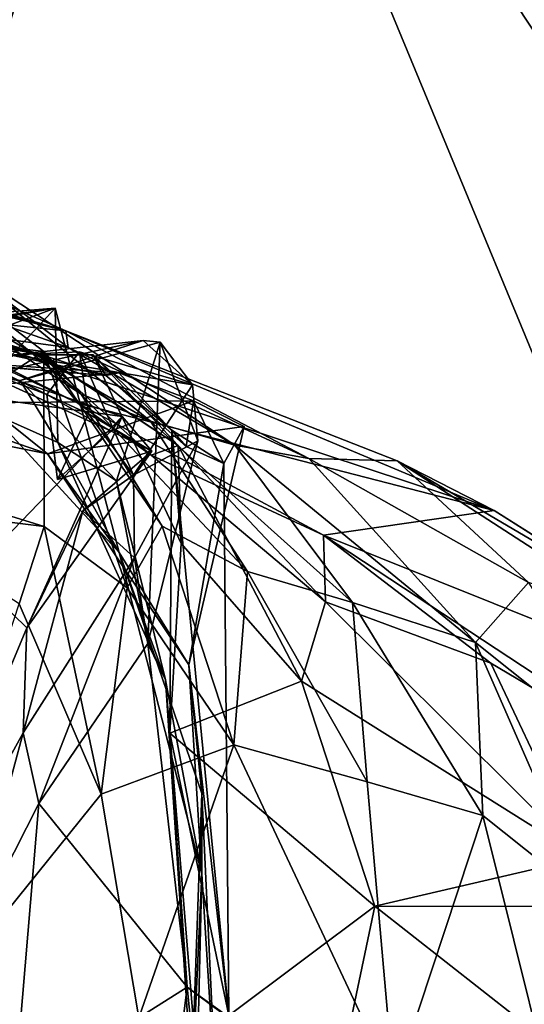
# Model space of a CAD drawing. Units: metres. Extents: x 25.4 to 30.92, y -2.77 to 4.36.
# Drawn here: x 25.59 to 25.69, y 0.97 to 1.16 of the extents above; entities that cross this region are included whole.
import ezdxf

# ---------------------------------------------------------------- set-up
doc = ezdxf.new("R2010")
doc.units = ezdxf.units.M

msp = doc.modelspace()

# ---------------------------------------------------------------- linework, layer by layer
at = {"layer": '1'}
for points in [[(25.43959, 1.11219, -1.5224), (25.4712, 1.25214, -1.52336), (25.88992, 1.58559, -1.52926)], [(25.44859, 1.01547, -1.5225), (25.43959, 1.11219, -1.5224), (25.88992, 1.58559, -1.52926)], [(25.66685, 0.58974, -1.52401), (25.44859, 1.01547, -1.5225), (25.88992, 1.58559, -1.52926)], [(25.66685, 0.58974, -1.52401), (25.88992, 1.58559, -1.52926), (26.58641, 1.26471, -1.53447)], [(26.36997, 0.92512, -1.53118), (25.66685, 0.58974, -1.52401), (26.58641, 1.26471, -1.53447)], [(25.43411, 0.98687, 7.73384), (25.44407, 0.90095, 7.7373), (25.62312, 1.25751, 7.75188)], [(25.44959, 1.06059, 7.73683), (25.43411, 0.98687, 7.73384), (25.62312, 1.25751, 7.75188)], [(25.44407, 0.90095, 7.7373), (25.46086, 0.82176, 7.74306), (25.62312, 1.25751, 7.75188)], [(25.45376, 1.14823, 7.73648), (25.44959, 1.06059, 7.73683), (25.62312, 1.25751, 7.75188)], [(25.46041, 1.2538, 7.73654), (25.45376, 1.14823, 7.73648), (25.62312, 1.25751, 7.75188)], [(25.46086, 0.82176, 7.74306), (25.46382, 0.73488, 7.74535), (25.62312, 1.25751, 7.75188)], [(25.62312, 1.25751, 7.75188), (25.46382, 0.73488, 7.74535), (25.74487, 0.96331, 7.75076)], [(25.62312, 1.25751, 7.75188), (25.74487, 0.96331, 7.75076), (25.77052, 1.0344, 7.74866)], [(25.62312, 1.25751, 7.75188), (25.77052, 1.0344, 7.74866), (25.80112, 1.23764, 7.74169)], [(25.55487, 1.11832, 5.03607), (25.54675, 1.11377, 5.02011), (25.6027, 1.09729, 5.02663)], [(25.6027, 1.09729, 5.02663), (25.56471, 1.10656, 5.04929), (25.55487, 1.11832, 5.03607)], [(25.57952, 1.09567, 5.32595), (25.56595, 1.11832, 5.28218), (25.59856, 1.0934, 5.33117)], [(25.60561, 1.08533, 5.27624), (25.56595, 1.11832, 5.28218), (25.57526, 1.10542, 5.24165)], [(25.59856, 1.0934, 5.33117), (25.56595, 1.11832, 5.28218), (25.60561, 1.08533, 5.27624)], [(25.6027, 1.09729, 5.02663), (25.54675, 1.11377, 5.02011), (25.57093, 1.10061, 4.91704)], [(25.52036, 1.10772, 4.85053), (25.52931, 1.11097, 4.6795), (25.59759, 1.09296, 4.7678)], [(25.52931, 1.11097, 4.6795), (25.55718, 1.10027, 4.68875), (25.59819, 1.09276, 4.72563)], [(25.52931, 1.11097, 4.6795), (25.59819, 1.09276, 4.72563), (25.59759, 1.09296, 4.7678)], [(25.5806, 1.11126, 5.20295), (25.57203, 1.09834, 5.17826), (25.60317, 1.09415, 5.15414)], [(25.61875, 1.08019, 5.23054), (25.57526, 1.10542, 5.24165), (25.5806, 1.11126, 5.20295)], [(25.63473, 1.07562, 5.18065), (25.61875, 1.08019, 5.23054), (25.5806, 1.11126, 5.20295)], [(25.5806, 1.11126, 5.20295), (25.60317, 1.09415, 5.15414), (25.63473, 1.07562, 5.18065)], [(25.56219, 1.10382, 4.88997), (25.52036, 1.10772, 4.85053), (25.59759, 1.09296, 4.7678)], [(25.6027, 1.09729, 5.02663), (25.56707, 1.1068, 5.06396), (25.56471, 1.10656, 5.04929)], [(25.60317, 1.09415, 5.15414), (25.57203, 1.09834, 5.17826), (25.56675, 1.10699, 5.14327)], [(25.60317, 1.09415, 5.15414), (25.56675, 1.10699, 5.14327), (25.6027, 1.09729, 5.02663)], [(25.56707, 1.1068, 5.06396), (25.6027, 1.09729, 5.02663), (25.56675, 1.10699, 5.14327)], [(25.60561, 1.08533, 5.27624), (25.57526, 1.10542, 5.24165), (25.61875, 1.08019, 5.23054)], [(25.57093, 1.10061, 4.91704), (25.56219, 1.10382, 4.88997), (25.60502, 1.08357, 4.88006)], [(25.59759, 1.09296, 4.7678), (25.60502, 1.08357, 4.88006), (25.56219, 1.10382, 4.88997)], [(25.57078, 1.09051, 4.49189), (25.55827, 1.09529, 4.44114), (25.60069, 1.10159, 4.51831)], [(25.60069, 1.10159, 4.51831), (25.55827, 1.09529, 4.44114), (25.60123, 1.07617, 4.46838)], [(25.60069, 1.10159, 4.51831), (25.58532, 1.08511, 4.55962), (25.56084, 1.0984, 4.54741)], [(25.56084, 1.0984, 4.54741), (25.56681, 1.09559, 4.49964), (25.60069, 1.10159, 4.51831)], [(25.56681, 1.09559, 4.49964), (25.57078, 1.09051, 4.49189), (25.60069, 1.10159, 4.51831)], [(25.58532, 1.08511, 4.55962), (25.60069, 1.10159, 4.51831), (25.61284, 1.0553, 4.53768)], [(25.60123, 1.07617, 4.46838), (25.61284, 1.0553, 4.53768), (25.60069, 1.10159, 4.51831)], [(25.55718, 1.10027, 4.68875), (25.55531, 1.09336, 4.67675), (25.61033, 1.08887, 4.65347)], [(25.59819, 1.09276, 4.72563), (25.55718, 1.10027, 4.68875), (25.61033, 1.08887, 4.65347)], [(25.57093, 1.10061, 4.91704), (25.68391, 1.06322, 4.96423), (25.6027, 1.09729, 5.02663)], [(25.68391, 1.06322, 4.96423), (25.57093, 1.10061, 4.91704), (25.60502, 1.08357, 4.88006)], [(25.64881, 1.07312, 5.12595), (25.6027, 1.09729, 5.02663), (25.66554, 1.07265, 5.05304)], [(25.60317, 1.09415, 5.15414), (25.6027, 1.09729, 5.02663), (25.64881, 1.07312, 5.12595)], [(25.66554, 1.07265, 5.05304), (25.6027, 1.09729, 5.02663), (25.68391, 1.06322, 4.96423)], [(25.5941, 1.08789, 4.41075), (25.55827, 1.09529, 4.44114), (25.58633, 1.08869, 4.37307)], [(25.60123, 1.07617, 4.46838), (25.55827, 1.09529, 4.44114), (25.5941, 1.08789, 4.41075)], [(25.5641, 1.0709, 5.3645), (25.57952, 1.09567, 5.32595), (25.59856, 1.0934, 5.33117)], [(25.58633, 1.08869, 4.37307), (25.59293, 1.09278, 4.35582), (25.61737, 1.09551, 4.37712)], [(25.61737, 1.09551, 4.37712), (25.5941, 1.08789, 4.41075), (25.58633, 1.08869, 4.37307)], [(25.61737, 1.09551, 4.37712), (25.59293, 1.09278, 4.35582), (25.62671, 1.08705, 4.35971)], [(25.62058, 1.09517, 4.38906), (25.5941, 1.08789, 4.41075), (25.61737, 1.09551, 4.37712)], [(25.6123, 1.06886, 4.42925), (25.5941, 1.08789, 4.41075), (25.62058, 1.09517, 4.38906)], [(25.63473, 1.07562, 5.18065), (25.60317, 1.09415, 5.15414), (25.64881, 1.07312, 5.12595)], [(25.62058, 1.09517, 4.38906), (25.61828, 1.03806, 4.40532), (25.6123, 1.06886, 4.42925)], [(25.62058, 1.09517, 4.38906), (25.61737, 1.09551, 4.37712), (25.62671, 1.08705, 4.35971)], [(25.62776, 1.07643, 4.36476), (25.61828, 1.03806, 4.40532), (25.62058, 1.09517, 4.38906)], [(25.62058, 1.09517, 4.38906), (25.62671, 1.08705, 4.35971), (25.62776, 1.07643, 4.36476)], [(25.59924, 1.07401, 4.59922), (25.54645, 1.0922, 4.59378), (25.58532, 1.08511, 4.55962)], [(25.59924, 1.07401, 4.59922), (25.55255, 1.08335, 4.64138), (25.54645, 1.0922, 4.59378)], [(25.56829, 1.09237, 4.65546), (25.55255, 1.08335, 4.64138), (25.61279, 1.08937, 4.63977)], [(25.55531, 1.09336, 4.67675), (25.56829, 1.09237, 4.65546), (25.61033, 1.08887, 4.65347)], [(25.5986, 1.0602, 5.39018), (25.5641, 1.0709, 5.3645), (25.59856, 1.0934, 5.33117)], [(25.56829, 1.09237, 4.65546), (25.61279, 1.08937, 4.63977), (25.61033, 1.08887, 4.65347)], [(25.5848, 1.09239, 4.33), (25.58066, 1.09225, 4.30858), (25.59912, 1.08521, 4.32769)], [(25.58066, 1.09225, 4.30858), (25.58071, 1.08558, 4.27563), (25.61339, 1.08104, 4.29918)], [(25.59912, 1.08521, 4.32769), (25.58066, 1.09225, 4.30858), (25.61134, 1.07828, 4.31315)], [(25.61134, 1.07828, 4.31315), (25.58066, 1.09225, 4.30858), (25.61339, 1.08104, 4.29918)], [(25.59293, 1.09278, 4.35582), (25.5848, 1.09239, 4.33), (25.60534, 1.09336, 4.34075)], [(25.5848, 1.09239, 4.33), (25.59912, 1.08521, 4.32769), (25.60534, 1.09336, 4.34075)], [(25.59293, 1.09278, 4.35582), (25.60534, 1.09336, 4.34075), (25.62671, 1.08705, 4.35971)], [(25.59759, 1.09296, 4.7678), (25.59819, 1.09276, 4.72563), (25.624, 1.07559, 4.76218)], [(25.60502, 1.08357, 4.88006), (25.59759, 1.09296, 4.7678), (25.61891, 1.07372, 4.80927)], [(25.61891, 1.07372, 4.80927), (25.59759, 1.09296, 4.7678), (25.624, 1.07559, 4.76218)], [(25.59819, 1.09276, 4.72563), (25.61033, 1.08887, 4.65347), (25.6079, 1.09277, 4.70286)], [(25.59819, 1.09276, 4.72563), (25.6079, 1.09277, 4.70286), (25.624, 1.07559, 4.76218)], [(25.5986, 1.0602, 5.39018), (25.59856, 1.0934, 5.33117), (25.61436, 1.04861, 5.33906)], [(25.61436, 1.04861, 5.33906), (25.59856, 1.0934, 5.33117), (25.62098, 1.06025, 5.30357)], [(25.62098, 1.06025, 5.30357), (25.59856, 1.0934, 5.33117), (25.60561, 1.08533, 5.27624)], [(25.60534, 1.09336, 4.34075), (25.59912, 1.08521, 4.32769), (25.607, 1.08155, 4.33496)], [(25.60534, 1.09336, 4.34075), (25.607, 1.08155, 4.33496), (25.61557, 1.06996, 4.33866)], [(25.60534, 1.09336, 4.34075), (25.61557, 1.06996, 4.33866), (25.62671, 1.08705, 4.35971)], [(25.6079, 1.09277, 4.70286), (25.61033, 1.08887, 4.65347), (25.62281, 1.07845, 4.6631)], [(25.6079, 1.09277, 4.70286), (25.62281, 1.07845, 4.6631), (25.62459, 1.05702, 4.71152)], [(25.6079, 1.09277, 4.70286), (25.62459, 1.05702, 4.71152), (25.624, 1.07559, 4.76218)], [(25.61279, 1.08937, 4.63977), (25.55255, 1.08335, 4.64138), (25.62694, 1.08402, 4.62972)], [(25.61033, 1.08887, 4.65347), (25.61279, 1.08937, 4.63977), (25.62554, 1.07537, 4.65048)], [(25.61033, 1.08887, 4.65347), (25.62554, 1.07537, 4.65048), (25.62281, 1.07845, 4.6631)], [(25.62554, 1.07537, 4.65048), (25.61279, 1.08937, 4.63977), (25.62694, 1.08402, 4.62972)], [(25.60123, 1.07617, 4.46838), (25.5941, 1.08789, 4.41075), (25.6123, 1.06886, 4.42925)], [(25.62671, 1.08705, 4.35971), (25.61557, 1.06996, 4.33866), (25.62776, 1.07643, 4.36476)], [(25.5847, 1.05131, 4.24938), (25.61339, 1.08104, 4.29918), (25.58071, 1.08558, 4.27563)], [(25.59924, 1.07401, 4.59922), (25.58532, 1.08511, 4.55962), (25.61284, 1.0553, 4.53768)], [(25.59912, 1.08521, 4.32769), (25.60114, 1.06914, 4.32503), (25.607, 1.08155, 4.33496)], [(25.59912, 1.08521, 4.32769), (25.61134, 1.07828, 4.31315), (25.60114, 1.06914, 4.32503)], [(25.60561, 1.08533, 5.27624), (25.63715, 1.05171, 5.26362), (25.62098, 1.06025, 5.30357)], [(25.61875, 1.08019, 5.23054), (25.63715, 1.05171, 5.26362), (25.60561, 1.08533, 5.27624)], [(25.62694, 1.08402, 4.62972), (25.55255, 1.08335, 4.64138), (25.59924, 1.07401, 4.59922)], [(25.59924, 1.07401, 4.59922), (25.63652, 1.07915, 4.62291), (25.62694, 1.08402, 4.62972)], [(25.60502, 1.08357, 4.88006), (25.61891, 1.07372, 4.80927), (25.65154, 1.05859, 4.86338)], [(25.65154, 1.05859, 4.86338), (25.68391, 1.06322, 4.96423), (25.60502, 1.08357, 4.88006)], [(25.62554, 1.07537, 4.65048), (25.62694, 1.08402, 4.62972), (25.63266, 1.07215, 4.63631)], [(25.63266, 1.07215, 4.63631), (25.62694, 1.08402, 4.62972), (25.63652, 1.07915, 4.62291)], [(25.5847, 1.05131, 4.24938), (25.59534, 1.04103, 4.29508), (25.61339, 1.08104, 4.29918)], [(25.59534, 1.04103, 4.29508), (25.61903, 1.07447, 4.32038), (25.61339, 1.08104, 4.29918)], [(25.607, 1.08155, 4.33496), (25.60114, 1.06914, 4.32503), (25.61903, 1.07447, 4.32038)], [(25.61557, 1.06996, 4.33866), (25.607, 1.08155, 4.33496), (25.61903, 1.07447, 4.32038)], [(25.61134, 1.07828, 4.31315), (25.61339, 1.08104, 4.29918), (25.61903, 1.07447, 4.32038)], [(25.63652, 1.07915, 4.62291), (25.59924, 1.07401, 4.59922), (25.62602, 1.034, 4.60748)], [(25.65708, 1.04583, 5.21365), (25.63715, 1.05171, 5.26362), (25.61875, 1.08019, 5.23054)], [(25.61875, 1.08019, 5.23054), (25.63473, 1.07562, 5.18065), (25.65708, 1.04583, 5.21365)], [(25.62602, 1.034, 4.60748), (25.63266, 1.07215, 4.63631), (25.63652, 1.07915, 4.62291)], [(25.60114, 1.06914, 4.32503), (25.61134, 1.07828, 4.31315), (25.61903, 1.07447, 4.32038)], [(25.62244, 1.02104, 4.69523), (25.62281, 1.07845, 4.6631), (25.6336, 0.9675, 4.67375)], [(25.62459, 1.05702, 4.71152), (25.62281, 1.07845, 4.6631), (25.62244, 1.02104, 4.69523)], [(25.62554, 1.07537, 4.65048), (25.63266, 1.07215, 4.63631), (25.62281, 1.07845, 4.6631)], [(25.62281, 1.07845, 4.6631), (25.63266, 1.07215, 4.63631), (25.6336, 0.9675, 4.67375)], [(25.6123, 1.06886, 4.42925), (25.62162, 1.03114, 4.48034), (25.60123, 1.07617, 4.46838)], [(25.60123, 1.07617, 4.46838), (25.62162, 1.03114, 4.48034), (25.61284, 1.0553, 4.53768)], [(25.61557, 1.06996, 4.33866), (25.61572, 1.0543, 4.3461), (25.62776, 1.07643, 4.36476)], [(25.61572, 1.0543, 4.3461), (25.61828, 1.03806, 4.40532), (25.62776, 1.07643, 4.36476)], [(25.65196, 1.04592, 4.79822), (25.61891, 1.07372, 4.80927), (25.624, 1.07559, 4.76218)], [(25.62459, 1.05702, 4.71152), (25.64741, 1.03086, 4.74323), (25.624, 1.07559, 4.76218)], [(25.624, 1.07559, 4.76218), (25.64741, 1.03086, 4.74323), (25.65196, 1.04592, 4.79822)], [(25.64881, 1.07312, 5.12595), (25.68035, 1.03822, 5.15536), (25.63473, 1.07562, 5.18065)], [(25.68035, 1.03822, 5.15536), (25.65708, 1.04583, 5.21365), (25.63473, 1.07562, 5.18065)], [(25.61903, 1.07447, 4.32038), (25.59534, 1.04103, 4.29508), (25.60593, 1.06317, 4.33161)], [(25.62602, 1.034, 4.60748), (25.59924, 1.07401, 4.59922), (25.61284, 1.0553, 4.53768)], [(25.61557, 1.06996, 4.33866), (25.61903, 1.07447, 4.32038), (25.60593, 1.06317, 4.33161)], [(25.65154, 1.05859, 4.86338), (25.61891, 1.07372, 4.80927), (25.65196, 1.04592, 4.79822)], [(25.62602, 1.034, 4.60748), (25.6336, 0.9675, 4.67375), (25.63266, 1.07215, 4.63631)], [(25.66554, 1.07265, 5.05304), (25.69045, 1.0496, 5.09819), (25.64881, 1.07312, 5.12595)], [(25.68035, 1.03822, 5.15536), (25.64881, 1.07312, 5.12595), (25.69045, 1.0496, 5.09819)], [(25.71281, 1.04205, 5.06082), (25.66554, 1.07265, 5.05304), (25.71696, 1.04237, 5.02064)], [(25.71281, 1.04205, 5.06082), (25.69045, 1.0496, 5.09819), (25.66554, 1.07265, 5.05304)], [(25.71696, 1.04237, 5.02064), (25.66554, 1.07265, 5.05304), (25.68391, 1.06322, 4.96423)], [(25.56469, 1.06445, 5.40061), (25.5641, 1.0709, 5.3645), (25.5986, 1.0602, 5.39018)], [(25.60593, 1.06317, 4.33161), (25.61572, 1.0543, 4.3461), (25.61557, 1.06996, 4.33866)], [(25.62162, 1.03114, 4.48034), (25.6123, 1.06886, 4.42925), (25.61828, 1.03806, 4.40532)], [(25.59386, 1.04558, 5.40879), (25.56469, 1.06445, 5.40061), (25.5986, 1.0602, 5.39018)], [(25.60593, 1.06317, 4.33161), (25.59461, 1.02108, 4.32766), (25.61572, 1.0543, 4.3461)], [(25.59534, 1.04103, 4.29508), (25.59461, 1.02108, 4.32766), (25.60593, 1.06317, 4.33161)], [(25.68391, 1.06322, 4.96423), (25.65154, 1.05859, 4.86338), (25.7596, 1.01521, 4.89084)], [(25.68391, 1.06322, 4.96423), (25.74215, 1.02626, 4.97742), (25.71696, 1.04237, 5.02064)], [(25.7596, 1.01521, 4.89084), (25.74215, 1.02626, 4.97742), (25.68391, 1.06322, 4.96423)], [(25.59386, 1.04558, 5.40879), (25.5986, 1.0602, 5.39018), (25.60943, 1.00947, 5.36275)], [(25.61436, 1.04861, 5.33906), (25.60943, 1.00947, 5.36275), (25.5986, 1.0602, 5.39018)], [(25.62098, 1.06025, 5.30357), (25.63454, 1.01881, 5.30396), (25.61436, 1.04861, 5.33906)], [(25.63454, 1.01881, 5.30396), (25.62098, 1.06025, 5.30357), (25.63715, 1.05171, 5.26362)], [(25.65154, 1.05859, 4.86338), (25.65196, 1.04592, 4.79822), (25.68327, 1.03431, 4.83453)], [(25.68327, 1.03431, 4.83453), (25.7346, 1.00389, 4.80321), (25.65154, 1.05859, 4.86338)], [(25.7346, 1.00389, 4.80321), (25.7596, 1.01521, 4.89084), (25.65154, 1.05859, 4.86338)], [(25.62459, 1.05702, 4.71152), (25.62244, 1.02104, 4.69523), (25.64741, 1.03086, 4.74323)], [(25.61284, 1.0553, 4.53768), (25.62852, 1.00959, 4.57015), (25.62602, 1.034, 4.60748)], [(25.6285, 0.99431, 4.53961), (25.61284, 1.0553, 4.53768), (25.62162, 1.03114, 4.48034)], [(25.62852, 1.00959, 4.57015), (25.61284, 1.0553, 4.53768), (25.6285, 0.99431, 4.53961)], [(25.59763, 1.00767, 4.37151), (25.61572, 1.0543, 4.3461), (25.59461, 1.02108, 4.32766)], [(25.59763, 1.00767, 4.37151), (25.61828, 1.03806, 4.40532), (25.61572, 1.0543, 4.3461)], [(25.59534, 1.04103, 4.29508), (25.5847, 1.05131, 4.24938), (25.56332, 0.96417, 4.23892)], [(25.63454, 1.01881, 5.30396), (25.63715, 1.05171, 5.26362), (25.65983, 1.01177, 5.24897)], [(25.63715, 1.05171, 5.26362), (25.65708, 1.04583, 5.21365), (25.65983, 1.01177, 5.24897)], [(25.71353, 1.01172, 5.11127), (25.68035, 1.03822, 5.15536), (25.69045, 1.0496, 5.09819)], [(25.61436, 1.04861, 5.33906), (25.63454, 1.01881, 5.30396), (25.60943, 1.00947, 5.36275)], [(25.60943, 1.00947, 5.36275), (25.56345, 0.95241, 5.44529), (25.59386, 1.04558, 5.40879)], [(25.65196, 1.04592, 4.79822), (25.64741, 1.03086, 4.74323), (25.70073, 0.99738, 4.7899)], [(25.70073, 0.99738, 4.7899), (25.68327, 1.03431, 4.83453), (25.65196, 1.04592, 4.79822)], [(25.65708, 1.04583, 5.21365), (25.68035, 1.03822, 5.15536), (25.68179, 1.00541, 5.19925)], [(25.68179, 1.00541, 5.19925), (25.65983, 1.01177, 5.24897), (25.65708, 1.04583, 5.21365)], [(25.56332, 0.96417, 4.23892), (25.59461, 1.02108, 4.32766), (25.59534, 1.04103, 4.29508)], [(25.59763, 1.00767, 4.37151), (25.62573, 0.97286, 4.39671), (25.61828, 1.03806, 4.40532)], [(25.62573, 0.97286, 4.39671), (25.62162, 1.03114, 4.48034), (25.61828, 1.03806, 4.40532)], [(25.68179, 1.00541, 5.19925), (25.68035, 1.03822, 5.15536), (25.70168, 0.98955, 5.15492)], [(25.68035, 1.03822, 5.15536), (25.71353, 1.01172, 5.11127), (25.70168, 0.98955, 5.15492)], [(25.68327, 1.03431, 4.83453), (25.70073, 0.99738, 4.7899), (25.7346, 1.00389, 4.80321)], [(25.63146, 0.9465, 4.60062), (25.6336, 0.9675, 4.67375), (25.62602, 1.034, 4.60748)], [(25.63146, 0.9465, 4.60062), (25.62602, 1.034, 4.60748), (25.62852, 1.00959, 4.57015)], [(25.62902, 0.94057, 4.4706), (25.62728, 0.94426, 4.50714), (25.62162, 1.03114, 4.48034)], [(25.62728, 0.94426, 4.50714), (25.6285, 0.99431, 4.53961), (25.62162, 1.03114, 4.48034)], [(25.62162, 1.03114, 4.48034), (25.62573, 0.97286, 4.39671), (25.62902, 0.94057, 4.4706)], [(25.64741, 1.03086, 4.74323), (25.62244, 1.02104, 4.69523), (25.6613, 0.98823, 4.70157)], [(25.64741, 1.03086, 4.74323), (25.6613, 0.98823, 4.70157), (25.70073, 0.99738, 4.7899)], [(25.58361, 0.98016, 4.33551), (25.59461, 1.02108, 4.32766), (25.56332, 0.96417, 4.23892)], [(25.59461, 1.02108, 4.32766), (25.58361, 0.98016, 4.33551), (25.59763, 1.00767, 4.37151)], [(25.62244, 1.02104, 4.69523), (25.6336, 0.9675, 4.67375), (25.6613, 0.98823, 4.70157)], [(25.61659, 0.96708, 5.34169), (25.60943, 1.00947, 5.36275), (25.63454, 1.01881, 5.30396)], [(25.61659, 0.96708, 5.34169), (25.63454, 1.01881, 5.30396), (25.6649, 0.95433, 5.23941)], [(25.6649, 0.95433, 5.23941), (25.63454, 1.01881, 5.30396), (25.65983, 1.01177, 5.24897)], [(25.43299, 0.86671, -1.52097), (25.44859, 1.01547, -1.5225), (25.66685, 0.58974, -1.52401)], [(25.6649, 0.95433, 5.23941), (25.65983, 1.01177, 5.24897), (25.68179, 1.00541, 5.19925)], [(25.56345, 0.95241, 5.44529), (25.60943, 1.00947, 5.36275), (25.61659, 0.96708, 5.34169)], [(25.62852, 1.00959, 4.57015), (25.6285, 0.99431, 4.53961), (25.6262, 0.9454, 4.57213)], [(25.6262, 0.9454, 4.57213), (25.63146, 0.9465, 4.60062), (25.62852, 1.00959, 4.57015)], [(25.59293, 0.95216, 4.36569), (25.59763, 1.00767, 4.37151), (25.58361, 0.98016, 4.33551)], [(25.62573, 0.97286, 4.39671), (25.59763, 1.00767, 4.37151), (25.59293, 0.95216, 4.36569)], [(25.6649, 0.95433, 5.23941), (25.68179, 1.00541, 5.19925), (25.69349, 0.95815, 5.17551)], [(25.70168, 0.98955, 5.15492), (25.69349, 0.95815, 5.17551), (25.68179, 1.00541, 5.19925)], [(25.70073, 0.99738, 4.7899), (25.6613, 0.98823, 4.70157), (25.71298, 0.98818, 4.75288)], [(25.62728, 0.94426, 4.50714), (25.6262, 0.9454, 4.57213), (25.6285, 0.99431, 4.53961)], [(25.6613, 0.98823, 4.70157), (25.6336, 0.9675, 4.67375), (25.65319, 0.94966, 4.67784)], [(25.6613, 0.98823, 4.70157), (25.65319, 0.94966, 4.67784), (25.70184, 0.95636, 4.70664)], [(25.6613, 0.98823, 4.70157), (25.70184, 0.95636, 4.70664), (25.71298, 0.98818, 4.75288)], [(25.62573, 0.97286, 4.39671), (25.59293, 0.95216, 4.36569), (25.61855, 0.91581, 4.40086)], [(25.61855, 0.91581, 4.40086), (25.68886, 0.92752, 4.43763), (25.62573, 0.97286, 4.39671)], [(25.62902, 0.94057, 4.4706), (25.62573, 0.97286, 4.39671), (25.66869, 0.94095, 4.44507)], [(25.66869, 0.94095, 4.44507), (25.62573, 0.97286, 4.39671), (25.68886, 0.92752, 4.43763)]]:
    msp.add_3dface(points, dxfattribs=at)

doc.saveas('drawing.dxf')
